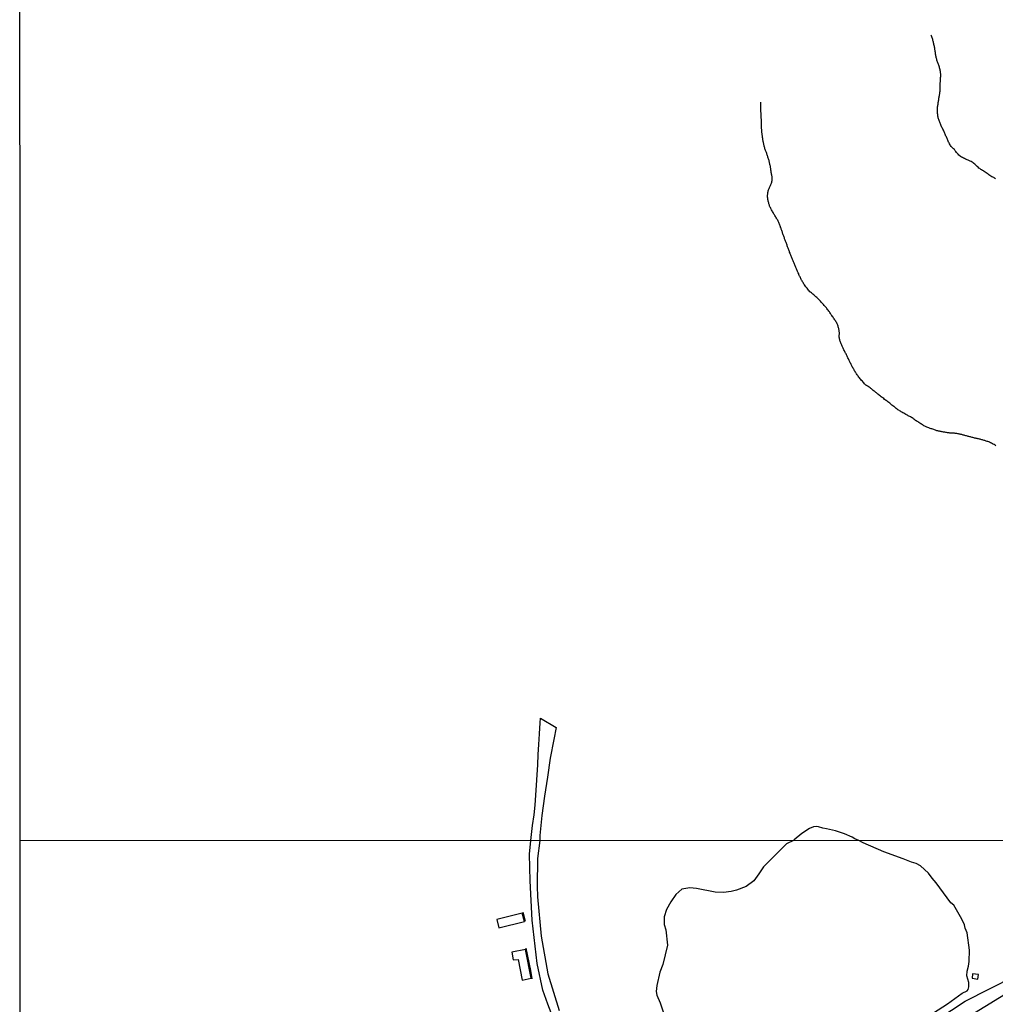
# Model space of a CAD drawing. Units: millimetres. Extents: x 195185 to 197593, y 1654894 to 1657667.
# Drawn here: x 195185 to 195574, y 1657047 to 1657439 of the extents above; entities that cross this region are included whole.
import ezdxf

# ---------------------------------------------------------------- set-up
doc = ezdxf.new("R2010")
doc.units = ezdxf.units.MM
for name, color, linetype in [('V-ACUDE', 4, 'Continuous'), ('V-ARROIO', 211, 'Continuous'), ('V-EDIFICACAO', 2, 'Continuous'), ('V-REFERENCIA', 42, 'Continuous'), ('V-TESTADA', 5, 'Continuous'), ('X-LIMITE_1000', 7, 'Continuous'), ('X-LIMITE_5000', 1, 'Continuous')]:
    doc.layers.add(name, color=color, linetype=linetype)

msp = doc.modelspace()

# ---------------------------------------------------------------- linework, layer by layer
at = {"layer": 'V-ACUDE'}
msp.add_lwpolyline([(195543.37, 1657039.53), (195554.5, 1657046.77), (195560.4, 1657051.01), (195562.42, 1657051.91), (195562.82, 1657052.45), (195563.07, 1657053.45), (195563, 1657055.16), (195562.25, 1657057.81), (195562.37, 1657059.69), (195562.99, 1657061.7), (195563.21, 1657063.52), (195563.32, 1657068.03), (195562.35, 1657074.93), (195561.55, 1657076.84), (195561.29, 1657078.18), (195560.26, 1657080.38), (195557.02, 1657085.97), (195555.94, 1657086.94), (195550.1, 1657094.93), (195548.5, 1657096.71), (195547.01, 1657098.75), (195543.76, 1657101.65), (195542.13, 1657102.53), (195540.2, 1657103.07), (195536.85, 1657104.45), (195529.19, 1657107.2), (195521, 1657110.77), (195519.31, 1657111.79), (195517.7, 1657112.45), (195516.58, 1657113.13), (195513.51, 1657114.47), (195509.99, 1657115.65), (195506.37, 1657116.44), (195504.95, 1657116.62), (195503.24, 1657117.18), (195502.47, 1657117.27), (195501.2, 1657117.17), (195499.66, 1657116.51), (195496.55, 1657114.51), (195493.54, 1657112.04), (195493.25, 1657111.78), (195490.48, 1657110.48), (195481.25, 1657101.25), (195479.47, 1657098.44), (195477.43, 1657095.64), (195474.43, 1657093.44), (195470.55, 1657091.93), (195468.46, 1657091.48), (195465.35, 1657091.11), (195462, 1657091.17), (195454.62, 1657092.6), (195452, 1657092.85), (195448.86, 1657092.4), (195446.38, 1657090.24), (195444.45, 1657087.31), (195442.74, 1657084.25), (195441.72, 1657081.38), (195441.82, 1657078.28), (195442.37, 1657076.12), (195443.03, 1657070.11), (195441.24, 1657062.32), (195440.1, 1657059.37), (195438.78, 1657054.07), (195438.63, 1657051.59), (195438.78, 1657050.1), (195440.11, 1657047.14), (195441.38, 1657043.55)], dxfattribs=at)
at = {"layer": 'V-ARROIO'}
for points in [[(195573.7, 1657375.3), (195573.3, 1657375.54), (195572.99, 1657375.73), (195572.57, 1657375.92), (195572.25, 1657376.11), (195571.82, 1657376.35), (195571.44, 1657376.6), (195571.04, 1657376.88), (195570.72, 1657377.09), (195570.33, 1657377.37), (195569.95, 1657377.62), (195569.56, 1657377.88), (195569.16, 1657378.16), (195568.86, 1657378.37), (195568.48, 1657378.63), (195568.05, 1657378.86), (195567.79, 1657379.03), (195567.45, 1657379.31), (195567.09, 1657379.56), (195566.75, 1657379.84), (195566.39, 1657380.16), (195566.07, 1657380.48), (195565.73, 1657380.8), (195565.39, 1657381.12), (195565.03, 1657381.38), (195564.75, 1657381.59), (195564.36, 1657381.86), (195563.94, 1657382.1), (195563.53, 1657382.33), (195563.11, 1657382.5), (195562.77, 1657382.65), (195562.43, 1657382.83), (195562.09, 1657383), (195561.74, 1657383.14), (195561.38, 1657383.29), (195560.95, 1657383.53), (195560.51, 1657383.76), (195560.19, 1657383.93), (195559.8, 1657384.17), (195559.46, 1657384.42), (195559.1, 1657384.72), (195558.76, 1657385.09), (195558.48, 1657385.38), (195558.18, 1657385.74), (195557.93, 1657386.15), (195557.67, 1657386.45), (195557.29, 1657386.88), (195557.01, 1657387.19), (195556.69, 1657387.49), (195556.37, 1657387.79), (195556.07, 1657388.11), (195555.82, 1657388.5), (195555.6, 1657388.84), (195555.37, 1657389.22), (195555.18, 1657389.56), (195555.01, 1657389.9), (195554.83, 1657390.24), (195554.69, 1657390.58), (195554.56, 1657390.93), (195554.41, 1657391.27), (195554.26, 1657391.61), (195554.11, 1657391.95), (195553.96, 1657392.29), (195553.81, 1657392.63), (195553.66, 1657392.97), (195553.54, 1657393.31), (195553.41, 1657393.65), (195553.28, 1657393.99), (195553.15, 1657394.34), (195552.98, 1657394.68), (195552.77, 1657395.06), (195552.58, 1657395.4), (195552.37, 1657395.74), (195552.17, 1657396.08), (195552, 1657396.42), (195551.87, 1657396.77), (195551.75, 1657397.11), (195551.58, 1657397.45), (195551.45, 1657397.79), (195551.34, 1657398.13), (195551.21, 1657398.47), (195551.08, 1657398.81), (195550.98, 1657399.15), (195550.89, 1657399.49), (195550.81, 1657399.83), (195550.72, 1657400.18), (195550.68, 1657400.52), (195550.66, 1657400.9), (195550.61, 1657401.24), (195550.59, 1657401.58), (195550.59, 1657401.58), (195550.57, 1657401.92), (195550.55, 1657402.26), (195550.57, 1657402.6), (195550.57, 1657402.95), (195550.57, 1657403.29), (195550.59, 1657403.63), (195550.64, 1657403.97), (195550.66, 1657404.31), (195550.7, 1657404.65), (195550.79, 1657404.99), (195550.83, 1657405.33), (195550.91, 1657405.67), (195550.94, 1657406.01), (195551.02, 1657406.36), (195551.06, 1657406.74), (195551.06, 1657407.08), (195551.13, 1657407.42), (195551.25, 1657407.76), (195551.3, 1657408.1), (195551.38, 1657408.44), (195551.42, 1657408.79), (195551.51, 1657409.13), (195551.53, 1657409.47), (195551.55, 1657409.81), (195551.62, 1657410.15), (195551.64, 1657410.49), (195551.66, 1657410.83), (195551.66, 1657411.17), (195551.66, 1657411.51), (195551.66, 1657411.85), (195551.66, 1657412.2), (195551.68, 1657412.58), (195551.68, 1657412.92), (195551.68, 1657413.26), (195551.7, 1657413.6), (195551.75, 1657413.94), (195551.72, 1657414.28), (195551.72, 1657414.62), (195551.77, 1657414.97), (195551.79, 1657415.31), (195551.83, 1657415.65), (195551.85, 1657415.99), (195551.85, 1657416.33), (195551.85, 1657416.67), (195551.85, 1657417.01), (195551.79, 1657417.35), (195551.75, 1657417.69), (195551.72, 1657418.03), (195551.62, 1657418.38), (195551.58, 1657418.72), (195551.49, 1657419.1), (195551.43, 1657419.44), (195551.34, 1657419.78), (195551.23, 1657420.12), (195551.11, 1657420.46), (195550.98, 1657420.81), (195550.85, 1657421.15), (195550.72, 1657421.49), (195550.59, 1657421.83), (195550.51, 1657422.17), (195550.38, 1657422.51), (195550.28, 1657422.85), (195550.21, 1657423.19), (195550.1, 1657423.53), (195550.06, 1657423.87), (195549.98, 1657424.22), (195549.93, 1657424.56), (195549.83, 1657424.94), (195549.78, 1657425.28), (195549.74, 1657425.62), (195549.68, 1657425.96), (195549.63, 1657426.3), (195549.57, 1657426.64), (195549.53, 1657426.99), (195549.51, 1657427.33), (195549.4, 1657427.67), (195549.34, 1657428.01), (195549.27, 1657428.35), (195549.15, 1657428.69), (195549.1, 1657429.03), (195549.02, 1657429.37), (195548.96, 1657429.71), (195548.89, 1657430.05), (195548.78, 1657430.4), (195548.7, 1657430.78), (195548.57, 1657431.12), (195548.49, 1657431.46), (195548.36, 1657431.8), (195548.19, 1657432.14), (195548.04, 1657432.42)], [(195573.87, 1657268.93), (195573.53, 1657269.17), (195573.12, 1657269.4), (195572.74, 1657269.59), (195572.42, 1657269.76), (195572.04, 1657269.98), (195571.63, 1657270.15), (195571.29, 1657270.32), (195570.99, 1657270.45), (195570.65, 1657270.59), (195570.35, 1657270.7), (195570.01, 1657270.83), (195569.72, 1657270.91), (195569.42, 1657271), (195569.12, 1657271.11), (195568.82, 1657271.21), (195568.82, 1657271.21), (195568.52, 1657271.26), (195568.22, 1657271.34), (195567.88, 1657271.43), (195567.58, 1657271.51), (195567.24, 1657271.57), (195566.94, 1657271.66), (195566.6, 1657271.72), (195566.31, 1657271.81), (195565.96, 1657271.89), (195565.67, 1657271.94), (195565.32, 1657272.02), (195565.03, 1657272.11), (195564.69, 1657272.19), (195564.39, 1657272.28), (195564.05, 1657272.38), (195563.75, 1657272.45), (195563.41, 1657272.53), (195563.11, 1657272.62), (195562.77, 1657272.7), (195562.47, 1657272.79), (195562.13, 1657272.87), (195561.83, 1657272.96), (195561.49, 1657273.05), (195561.19, 1657273.13), (195560.85, 1657273.22), (195560.55, 1657273.3), (195560.21, 1657273.41), (195559.91, 1657273.47), (195559.57, 1657273.54), (195559.27, 1657273.6), (195558.93, 1657273.66), (195558.63, 1657273.73), (195558.29, 1657273.77), (195557.99, 1657273.81), (195557.65, 1657273.86), (195557.35, 1657273.9), (195557.01, 1657273.94), (195556.71, 1657273.98), (195556.37, 1657273.98), (195556.08, 1657274.03), (195555.78, 1657274.03), (195555.48, 1657274.03), (195555.18, 1657274.07), (195554.84, 1657274.11), (195554.54, 1657274.15), (195554.2, 1657274.22), (195553.9, 1657274.24), (195553.56, 1657274.3), (195553.26, 1657274.37), (195552.92, 1657274.41), (195552.62, 1657274.49), (195552.28, 1657274.54), (195551.98, 1657274.62), (195551.64, 1657274.67), (195551.34, 1657274.75), (195551, 1657274.81), (195550.7, 1657274.88), (195550.36, 1657274.96), (195550.07, 1657275.05), (195549.76, 1657275.13), (195549.38, 1657275.26), (195549.06, 1657275.39), (195548.66, 1657275.54), (195548.36, 1657275.65), (195548.06, 1657275.73), (195547.72, 1657275.86), (195547.42, 1657275.94), (195547.1, 1657276.07), (195546.7, 1657276.2), (195546.4, 1657276.33), (195546.1, 1657276.46), (195545.76, 1657276.58), (195545.5, 1657276.73), (195545.12, 1657276.92), (195544.82, 1657277.09), (195544.56, 1657277.29), (195544.23, 1657277.52), (195543.92, 1657277.69), (195543.56, 1657277.95), (195543.2, 1657278.18), (195542.84, 1657278.42), (195542.5, 1657278.65), (195542.14, 1657278.88), (195541.86, 1657279.06), (195541.5, 1657279.29), (195541.17, 1657279.54), (195540.86, 1657279.78), (195540.52, 1657280.01), (195540.17, 1657280.27), (195539.79, 1657280.46), (195539.53, 1657280.63), (195539.2, 1657280.8), (195538.9, 1657280.93), (195538.66, 1657281.08), (195538.3, 1657281.27), (195537.98, 1657281.44), (195537.6, 1657281.66), (195537.21, 1657281.87), (195536.83, 1657282.1), (195536.43, 1657282.34), (195536.43, 1657282.34), (195536.08, 1657282.51), (195535.79, 1657282.68), (195535.51, 1657282.87), (195535.15, 1657283.13), (195534.83, 1657283.32), (195534.48, 1657283.57), (195534.12, 1657283.85), (195533.78, 1657284.13), (195533.4, 1657284.43), (195533.14, 1657284.62), (195532.82, 1657284.87), (195532.46, 1657285.13), (195532.18, 1657285.34), (195531.86, 1657285.6), (195531.54, 1657285.87), (195531.2, 1657286.13), (195530.86, 1657286.41), (195530.52, 1657286.66), (195530.16, 1657286.92), (195529.84, 1657287.17), (195529.52, 1657287.43), (195529.18, 1657287.73), (195528.84, 1657287.98), (195528.5, 1657288.22), (195528.17, 1657288.45), (195527.86, 1657288.71), (195527.49, 1657288.99), (195527.17, 1657289.26), (195526.84, 1657289.52), (195526.62, 1657289.71), (195526.3, 1657289.97), (195525.98, 1657290.22), (195525.64, 1657290.5), (195525.32, 1657290.75), (195525.02, 1657291.01), (195524.7, 1657291.27), (195524.36, 1657291.56), (195524.02, 1657291.8), (195523.72, 1657292.06), (195523.4, 1657292.31), (195523.06, 1657292.54), (195522.7, 1657292.74), (195522.38, 1657292.89), (195522.08, 1657293.12), (195521.78, 1657293.4), (195521.53, 1657293.67), (195521.27, 1657293.95), (195520.97, 1657294.34), (195520.69, 1657294.61), (195520.33, 1657294.98), (195520.05, 1657295.27), (195519.75, 1657295.66), (195519.52, 1657295.96), (195519.31, 1657296.26), (195519.05, 1657296.6), (195518.82, 1657296.9), (195518.58, 1657297.24), (195518.37, 1657297.54), (195518.16, 1657297.88), (195517.96, 1657298.18), (195517.75, 1657298.52), (195517.58, 1657298.82), (195517.39, 1657299.16), (195517.24, 1657299.45), (195517.05, 1657299.75), (195516.86, 1657300.09), (195516.67, 1657300.39), (195516.52, 1657300.73), (195516.35, 1657301.03), (195516.15, 1657301.37), (195516.03, 1657301.67), (195515.86, 1657302.01), (195515.73, 1657302.31), (195515.52, 1657302.65), (195515.39, 1657302.95), (195515.26, 1657303.29), (195515.13, 1657303.59), (195514.94, 1657303.93), (195514.79, 1657304.23), (195514.66, 1657304.57), (195514.49, 1657304.87), (195514.34, 1657305.21), (195514.19, 1657305.51), (195514.02, 1657305.85), (195513.85, 1657306.15), (195513.72, 1657306.49), (195513.53, 1657306.79), (195513.34, 1657307.13), (195513.21, 1657307.43), (195513.06, 1657307.77), (195512.9, 1657308.06), (195512.79, 1657308.36), (195512.68, 1657308.66), (195512.53, 1657308.96), (195512.36, 1657309.26), (195512.19, 1657309.6), (195512.06, 1657309.9), (195511.93, 1657310.24), (195511.81, 1657310.54), (195511.68, 1657310.88), (195511.68, 1657310.88), (195511.64, 1657311.18), (195511.55, 1657311.52), (195511.53, 1657311.82), (195511.44, 1657312.16), (195511.44, 1657312.45), (195511.44, 1657312.75), (195511.47, 1657313.09), (195511.53, 1657313.39), (195511.53, 1657313.73), (195511.53, 1657314.03), (195511.49, 1657314.37), (195511.44, 1657314.67), (195511.4, 1657315.01), (195511.32, 1657315.31), (195511.25, 1657315.65), (195511.17, 1657315.95), (195511.08, 1657316.29), (195511, 1657316.59), (195510.87, 1657316.93), (195510.74, 1657317.23), (195510.61, 1657317.57), (195510.44, 1657317.87), (195510.23, 1657318.21), (195510.06, 1657318.51), (195509.85, 1657318.85), (195509.66, 1657319.15), (195509.42, 1657319.49), (195509.21, 1657319.79), (195508.99, 1657320.13), (195508.8, 1657320.43), (195508.57, 1657320.77), (195508.31, 1657321.06), (195508.14, 1657321.36), (195507.93, 1657321.66), (195507.74, 1657321.96), (195507.52, 1657322.26), (195507.29, 1657322.6), (195507.06, 1657322.9), (195506.82, 1657323.22), (195506.52, 1657323.62), (195506.33, 1657323.92), (195506.1, 1657324.2), (195505.73, 1657324.6), (195505.5, 1657324.86), (195505.14, 1657325.24), (195504.88, 1657325.5), (195504.54, 1657325.88), (195504.33, 1657326.16), (195503.96, 1657326.52), (195503.67, 1657326.81), (195503.41, 1657327.11), (195503.05, 1657327.46), (195502.77, 1657327.69), (195502.49, 1657327.95), (195502.2, 1657328.2), (195501.96, 1657328.43), (195501.64, 1657328.73), (195501.34, 1657329.01), (195501, 1657329.31), (195500.7, 1657329.56), (195500.38, 1657329.84), (195500.07, 1657330.06), (195499.81, 1657330.27), (195499.55, 1657330.59), (195499.21, 1657330.95), (195498.98, 1657331.27), (195498.64, 1657331.68), (195498.4, 1657331.98), (195498.15, 1657332.3), (195497.85, 1657332.7), (195497.61, 1657333), (195497.42, 1657333.3), (195497.23, 1657333.64), (195497.06, 1657333.94), (195496.85, 1657334.28), (195496.68, 1657334.58), (195496.48, 1657334.92), (195496.33, 1657335.22), (195496.18, 1657335.56), (195496.04, 1657335.86), (195495.87, 1657336.2), (195495.69, 1657336.49), (195495.57, 1657336.79), (195495.42, 1657337.13), (195495.31, 1657337.43), (195495.12, 1657337.77), (195494.97, 1657338.07), (195494.82, 1657338.41), (195494.71, 1657338.71), (195494.59, 1657339.05), (195494.46, 1657339.35), (195494.33, 1657339.69), (195494.2, 1657339.99), (195494.08, 1657340.33), (195493.95, 1657340.63), (195493.8, 1657340.97), (195493.67, 1657341.27), (195493.5, 1657341.61), (195493.39, 1657341.91), (195493.27, 1657342.25), (195493.27, 1657342.25), (195493.16, 1657342.55), (195493.01, 1657342.89), (195492.88, 1657343.19), (195492.73, 1657343.53), (195492.6, 1657343.83), (195492.46, 1657344.17), (195492.33, 1657344.47), (195492.2, 1657344.81), (195492.07, 1657345.1), (195491.94, 1657345.4), (195491.86, 1657345.7), (195491.71, 1657346), (195491.6, 1657346.3), (195491.48, 1657346.64), (195491.39, 1657346.94), (195491.26, 1657347.28), (195491.13, 1657347.58), (195491.01, 1657347.92), (195490.9, 1657348.22), (195490.77, 1657348.56), (195490.67, 1657348.86), (195490.54, 1657349.2), (195490.43, 1657349.5), (195490.3, 1657349.84), (195490.2, 1657350.13), (195490.11, 1657350.43), (195489.98, 1657350.77), (195489.86, 1657351.07), (195489.73, 1657351.41), (195489.62, 1657351.71), (195489.51, 1657352.05), (195489.39, 1657352.35), (195489.26, 1657352.69), (195489.13, 1657352.99), (195489.02, 1657353.33), (195488.92, 1657353.63), (195488.83, 1657353.97), (195488.72, 1657354.27), (195488.62, 1657354.61), (195488.53, 1657354.91), (195488.38, 1657355.25), (195488.28, 1657355.55), (195488.13, 1657355.89), (195488.02, 1657356.19), (195487.91, 1657356.53), (195487.81, 1657356.83), (195487.68, 1657357.17), (195487.57, 1657357.47), (195487.45, 1657357.81), (195487.3, 1657358.11), (195487.13, 1657358.45), (195486.98, 1657358.74), (195486.79, 1657359.04), (195486.66, 1657359.34), (195486.47, 1657359.64), (195486.28, 1657359.94), (195486.02, 1657360.28), (195485.83, 1657360.58), (195485.64, 1657360.92), (195485.45, 1657361.22), (195485.25, 1657361.56), (195485.1, 1657361.86), (195484.87, 1657362.2), (195484.74, 1657362.5), (195484.53, 1657362.84), (195484.36, 1657363.13), (195484.23, 1657363.43), (195484.06, 1657363.77), (195483.89, 1657364.07), (195483.76, 1657364.41), (195483.69, 1657364.71), (195483.59, 1657365.05), (195483.48, 1657365.35), (195483.42, 1657365.69), (195483.31, 1657365.99), (195483.21, 1657366.33), (195483.1, 1657366.63), (195483.06, 1657366.97), (195482.99, 1657367.27), (195482.97, 1657367.61), (195482.95, 1657367.91), (195482.95, 1657368.25), (195482.93, 1657368.55), (195482.95, 1657368.89), (195482.97, 1657369.19), (195482.99, 1657369.53), (195483.08, 1657369.83), (195483.14, 1657370.17), (195483.23, 1657370.47), (195483.29, 1657370.81), (195483.42, 1657371.11), (195483.55, 1657371.45), (195483.67, 1657371.74), (195483.8, 1657372.04), (195483.97, 1657372.34), (195484.1, 1657372.64), (195484.23, 1657372.94), (195484.36, 1657373.28), (195484.46, 1657373.58), (195484.57, 1657373.92), (195484.57, 1657373.92), (195484.66, 1657374.22), (195484.7, 1657374.56), (195484.72, 1657374.86), (195484.76, 1657375.2), (195484.76, 1657375.5), (195484.74, 1657375.84), (195484.72, 1657376.14), (195484.68, 1657376.48), (195484.59, 1657376.77), (195484.53, 1657377.07), (195484.44, 1657377.41), (195484.42, 1657377.71), (195484.4, 1657378.05), (195484.38, 1657378.35), (195484.29, 1657378.69), (195484.27, 1657378.99), (195484.21, 1657379.33), (195484.16, 1657379.63), (195484.1, 1657379.97), (195484.04, 1657380.27), (195483.99, 1657380.61), (195483.89, 1657380.91), (195483.85, 1657381.25), (195483.76, 1657381.55), (195483.67, 1657381.89), (195483.61, 1657382.19), (195483.5, 1657382.53), (195483.38, 1657382.83), (195483.27, 1657383.17), (195483.21, 1657383.47), (195483.08, 1657383.81), (195482.99, 1657384.11), (195482.89, 1657384.45), (195482.78, 1657384.75), (195482.63, 1657385.09), (195482.57, 1657385.38), (195482.46, 1657385.68), (195482.35, 1657385.98), (195482.23, 1657386.28), (195482.1, 1657386.58), (195481.97, 1657386.92), (195481.88, 1657387.22), (195481.8, 1657387.56), (195481.71, 1657387.86), (195481.59, 1657388.2), (195481.54, 1657388.5), (195481.46, 1657388.84), (195481.42, 1657389.14), (195481.31, 1657389.48), (195481.27, 1657389.77), (195481.16, 1657390.07), (195481.14, 1657390.41), (195481.07, 1657390.71), (195481.03, 1657391.05), (195480.99, 1657391.35), (195480.92, 1657391.69), (195480.9, 1657391.99), (195480.88, 1657392.33), (195480.84, 1657392.63), (195480.8, 1657392.97), (195480.75, 1657393.27), (195480.69, 1657393.61), (195480.65, 1657393.91), (195480.65, 1657394.25), (195480.63, 1657394.55), (195480.61, 1657394.89), (195480.54, 1657395.19), (195480.54, 1657395.53), (195480.54, 1657395.83), (195480.54, 1657396.17), (195480.54, 1657396.47), (195480.54, 1657396.81), (195480.54, 1657397.11), (195480.52, 1657397.45), (195480.52, 1657397.75), (195480.52, 1657398.09), (195480.52, 1657398.39), (195480.5, 1657398.73), (195480.46, 1657399.02), (195480.44, 1657399.32), (195480.41, 1657399.62), (195480.39, 1657399.92), (195480.39, 1657400.22), (195480.37, 1657400.56), (195480.35, 1657400.86), (195480.35, 1657401.2), (195480.33, 1657401.5), (195480.31, 1657401.84), (195480.29, 1657402.14), (195480.24, 1657402.48), (195480.24, 1657402.78), (195480.22, 1657403.12), (195480.22, 1657403.41), (195480.22, 1657403.71), (195480.22, 1657404.05), (195480.22, 1657404.35), (195480.22, 1657404.69), (195480.22, 1657404.99), (195480.22, 1657405.33), (195480.22, 1657405.63), (195480.22, 1657405.63), (195480.2, 1657405.74)]]:
    msp.add_lwpolyline(points, dxfattribs=at)
at = {"layer": 'V-EDIFICACAO'}
for points in [[(195375.11, 1657080.25), (195375.97, 1657076.97), (195386.15, 1657079.54), (195385.29, 1657082.79), (195375.11, 1657080.25)], [(195381.1, 1657067.26), (195381.66, 1657064.28), (195383.58, 1657064.41), (195385.23, 1657056.2), (195388.81, 1657056.91), (195386.58, 1657068.34), (195381.1, 1657067.26)], [(195564.53, 1657058.69), (195564.4, 1657056.99), (195566.6, 1657056.58), (195566.87, 1657058.37), (195564.53, 1657058.69)]]:
    msp.add_lwpolyline(points, close=True, dxfattribs=at)
at = {"layer": 'V-REFERENCIA'}
for points in [[(195400.57, 1657033.12), (195395.44, 1657046.61), (195393.51, 1657052.11), (195391.24, 1657062.82), (195389.17, 1657080.08), (195388.41, 1657095.64), (195388.15, 1657106.32), (195388.64, 1657111.73), (195389.29, 1657117.76), (195389.95, 1657121.94), (195390.37, 1657125.8), (195390.66, 1657129.78), (195390.89, 1657133.79), (195391.16, 1657137.84), (195391.4, 1657141.89), (195391.64, 1657145.95), (195391.86, 1657150.01), (195392.16, 1657154.29), (195392.43, 1657158.61), (195392.56, 1657160.52), (195398.71, 1657156.79), (195397.79, 1657151.99), (195396.42, 1657144.49), (195395.33, 1657136.99), (195394.13, 1657129.35), (195393.04, 1657121.68), (195392.21, 1657113.78), (195392.26, 1657111.74), (195391.32, 1657104.58), (195391.14, 1657093.58), (195391.32, 1657089.31), (195392.84, 1657073.61), (195395.42, 1657058.65), (195399.92, 1657044.11)], [(195545.63, 1657037.26), (195561.55, 1657047.82), (195591.23, 1657062.71)], [(195579.32, 1657051.68), (195545.4, 1657030.81)]]:
    msp.add_lwpolyline(points, dxfattribs=at)
at = {"layer": 'V-TESTADA'}
for points in [[(195385.49, 1657083.24), (195386.44, 1657079.6)], [(195386.7, 1657068.84), (195388.52, 1657059.94), (195389.06, 1657056.65)]]:
    msp.add_lwpolyline(points, dxfattribs=at)
at = {"layer": 'X-LIMITE_1000'}
msp.add_line((197592.71, 1657112.44), (195185.42, 1657111.65), dxfattribs=at)
at = {"layer": 'X-LIMITE_5000'}
msp.add_lwpolyline([(195185.18, 1657665.94), (195666.66, 1657666.14), (196148.15, 1657666.32), (196629.63, 1657666.48), (197111.11, 1657666.62), (197592.59, 1657666.73), (197592.71, 1657112.44), (197592.83, 1656558.15), (197592.96, 1656003.86), (197593.08, 1655449.56), (197593.2, 1654895.27), (197111.84, 1654895.15), (196630.48, 1654895.02), (196149.12, 1654894.86), (195667.76, 1654894.68), (195186.4, 1654894.48), (195186.16, 1655448.77), (195185.91, 1656003.06), (195185.67, 1656557.36), (195185.42, 1657111.65), (195185.18, 1657665.94)], dxfattribs=at)

doc.saveas('drawing.dxf')
